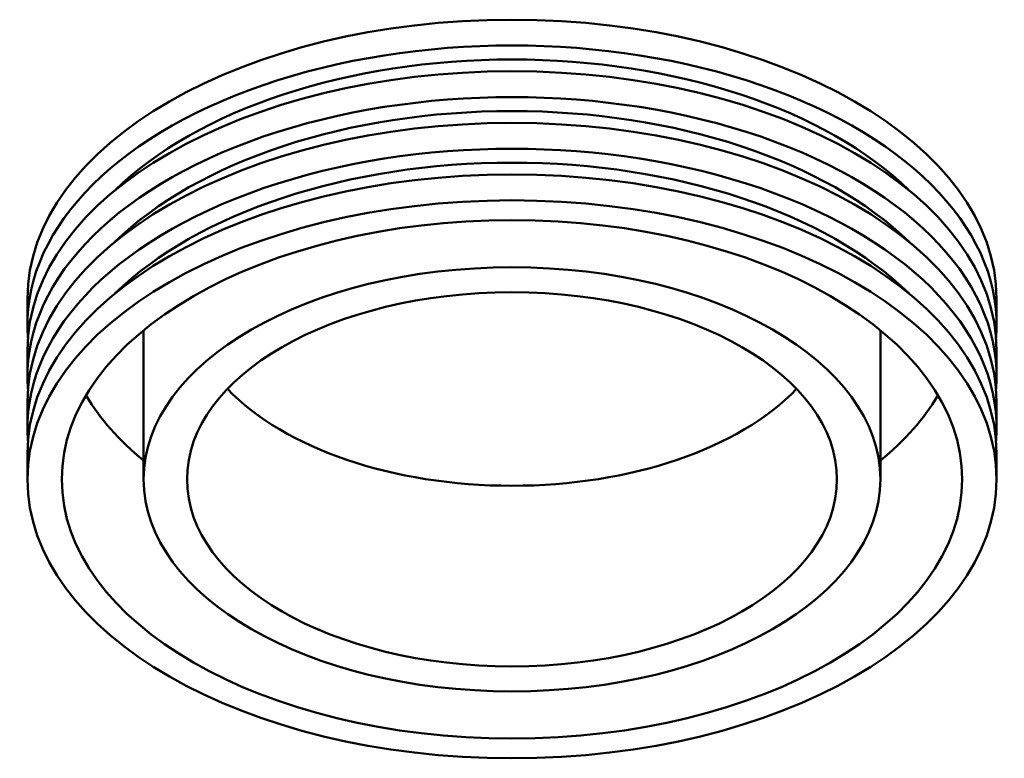
# Model space of a CAD drawing. Units: millimetres. Extents: x -521 to 1970, y -573 to 1169.
# Drawn here: x 1368 to 1970, y 686 to 1138 of the extents above; entities that cross this region are included whole.
import ezdxf

# ---------------------------------------------------------------- set-up
doc = ezdxf.new("R2010")
doc.units = ezdxf.units.MM
doc.layers.add('Visible (ISO)', color=7, linetype='Continuous', lineweight=50)

msp = doc.modelspace()

# ---------------------------------------------------------------- linework, layer by layer
at = {"layer": 'Visible (ISO)'}
for p, q in [((1372.98, 951.438), (1372.98, 967.205)), ((1964.98, 951.438), (1964.98, 967.205)), ((1443.98, 856.836), (1443.98, 947.888)), ((1893.98, 856.836), (1893.98, 947.888)), ((1372.98, 919.904), (1372.98, 935.671)), ((1964.98, 919.904), (1964.98, 935.671)), ((1372.98, 888.37), (1372.98, 904.137)), ((1964.98, 888.37), (1964.98, 904.137)), ((1372.98, 856.836), (1372.98, 872.603)), ((1964.98, 856.836), (1964.98, 872.603))]:
    msp.add_line(p, q, dxfattribs=at)
for centre, major_axis, start_param, end_param in [((1668.98, 967.205), (-296, 0), 3.1415927, 6.2831853), ((1668.98, 951.438), (-296, 0), 3.0953265, 6.3294515), ((1668.98, 951.438), (281.2, 0), 0.53064, 2.6109527), ((1668.98, 935.671), (-296, 0), 3.1415927, 6.2831853), ((1668.98, 919.904), (-296, 0), 3.0953265, 6.3294515), ((1668.98, 919.904), (281.2, 0), 0.53064, 2.6109527), ((1668.98, 904.137), (-296, 0), 3.1415927, 6.2831853), ((1668.98, 888.37), (-296, 0), 3.0953265, 6.3294515), ((1668.98, 888.37), (281.2, 0), 0.53064, 2.6109527), ((1668.98, 872.603), (-296, 0), 3.1415927, 6.2831853), ((1668.98, 967.205), (-198.5, 0), 0.5038119, 2.6377807), ((1668.98, 959.321), (-275, 0), 0.3295101, 0.6125547), ((1668.98, 959.321), (275, 0), 5.6706306, 5.9536752)]:
    msp.add_ellipse(centre, major_axis=major_axis, ratio=0.5758617, start_param=start_param, end_param=end_param, dxfattribs=at)
for major_axis in [(296, 0), (275, 0), (225, 0), (198.5, 0)]:
    msp.add_ellipse((1668.98, 856.836), major_axis=major_axis, ratio=0.5758617, dxfattribs=at)

doc.saveas('drawing.dxf')
